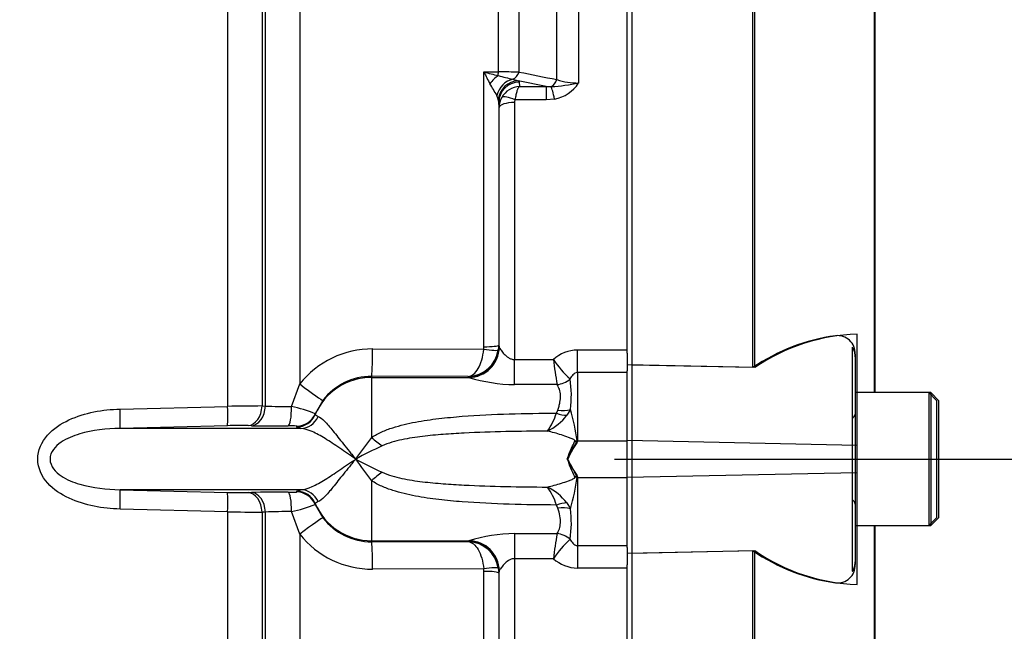
# Paper-space layout 'Sheet1' of a CAD drawing. Units: millimetres. Extents: x 0 to 3564, y 0 to 2520.
# Drawn here: x 1202 to 1299, y 1900 to 1959 of the extents above; entities that cross this region are included whole.
import ezdxf
from ezdxf.enums import TextEntityAlignment as Align
from ezdxf.lldxf.tags import DXFTag

# ---------------------------------------------------------------- set-up
doc = ezdxf.new("R2010")
doc.units = ezdxf.units.MM
doc.header["$LTSCALE"] = 6
for name, color, linetype in [('center line', 7, 'Continuous'), ('Default', 7, 'Continuous'), ('hidden', 7, 'Continuous'), ('tangent', 7, 'Continuous'), ('TSH-1', 7, 'Continuous'), ('visible', 7, 'Continuous')]:
    doc.layers.add(name, color=color, linetype=linetype)
doc.styles.add('SEACAD_Arial', font='arial.ttf')
tags = doc.linetypes.add('CENTER2', pattern=[28.575, 19.05, -3.175, 3.175, -3.175]).pattern_tags.tags
tags[10:11] = [DXFTag(74, 4), DXFTag(75, 0), DXFTag(340, '0'), DXFTag(46, 0.0), DXFTag(50, 0.0), DXFTag(44, 0.0), DXFTag(45, 0.0)]
tags[8:9] = [DXFTag(74, 4), DXFTag(75, 0), DXFTag(340, '0'), DXFTag(46, 0.0), DXFTag(50, 0.0), DXFTag(44, 0.0), DXFTag(45, 0.0)]
tags[6:7] = [DXFTag(74, 4), DXFTag(75, 0), DXFTag(340, '0'), DXFTag(46, 0.0), DXFTag(50, 0.0), DXFTag(44, 0.0), DXFTag(45, 0.0)]
tags[4:5] = [DXFTag(74, 4), DXFTag(75, 0), DXFTag(340, '0'), DXFTag(46, 0.0), DXFTag(50, 0.0), DXFTag(44, 0.0), DXFTag(45, 0.0)]
tags = doc.linetypes.add('HIDDEN2', pattern=[4.7625, 3.175, -1.5875]).pattern_tags.tags
tags[6:7] = [DXFTag(74, 4), DXFTag(75, 0), DXFTag(340, '0'), DXFTag(46, 0.0), DXFTag(50, 0.0), DXFTag(44, 0.0), DXFTag(45, 0.0)]
tags[4:5] = [DXFTag(74, 4), DXFTag(75, 0), DXFTag(340, '0'), DXFTag(46, 0.0), DXFTag(50, 0.0), DXFTag(44, 0.0), DXFTag(45, 0.0)]
doc.dimstyles.new('ISO-InstDr', dxfattribs={"dimtxt": 19.2, "dimasz": 26.88, "dimexe": 9.6, "dimexo": 9.6, "dimgap": 4.8, "dimtad": 1, "dimdec": 0, "dimzin": 0, "dimdsep": 46, "dimtxsty": 'SEACAD_Arial', "dimblk1": '_SE_FILLED', "dimblk2": '_SE_FILLED', "dimsah": 1, "dimcen": 9.6, "dimadec": 0, "dimazin": 0, "dimtfac": 0.5, "dimtofl": 0, "dimtmove": 0, "dimatfit": 3, "dimfxl": 1, "dimtzin": 0, "dimarcsym": 0})

# ---------------------------------------------------------------- blocks, each defined once
blk = doc.blocks.new('SE3')
at = {"layer": 'center line', "color": 7, "linetype": 'CENTER2'}
blk.add_line((1260.657, 1916.49), (1529.872, 1916.49), dxfattribs=at)
at = {"layer": 'hidden', "color": 7, "linetype": 'HIDDEN2'}
for p, q in [((1283.907, 1927.409), (1283.907, 1917.302)), ((1284.207, 1926.764), (1284.207, 1926.507)), ((1284.207, 1926.507), (1284.207, 1922.99)), ((1274.207, 1925.442), (1262.407, 1925.691)), ((1284.207, 1922.99), (1284.207, 1909.99)), ((1292.207, 1922.19), (1291.407, 1922.99)), ((1292.207, 1910.79), (1292.207, 1922.19)), ((1283.907, 1917.302), (1283.907, 1915.678)), ((1283.907, 1915.678), (1283.907, 1905.538)), ((1284.207, 1909.99), (1284.207, 1906.437)), ((1284.207, 1909.99), (1291.407, 1909.99)), ((1291.407, 1909.99), (1292.207, 1910.79)), ((1262.407, 1907.285), (1274.207, 1907.533)), ((1284.207, 1906.437), (1284.207, 1906.169))]:
    blk.add_line(p, q, dxfattribs=at)
for centre, radius, start, end in [((1282.479, 1926.841), 1.73, 357.43449, 96.69758), ((1283.807, 1920.89), 0.4, 284.47751, 0), ((1283.807, 1912.09), 0.4, 0, 75.52249), ((1282.495, 1906.082), 1.715, 262.70151, 2.88874)]:
    blk.add_arc(centre, radius, start, end, dxfattribs=at)
for points in [[(1284.207, 1926.507), (1284.207, 1926.642), (1284.194, 1926.779), (1284.14, 1927.035), (1284.099, 1927.152), (1284.015, 1927.331), (1283.974, 1927.388), (1283.92, 1927.439), (1283.907, 1927.435), (1283.907, 1927.409)], [(1283.907, 1905.538), (1283.907, 1905.512), (1283.92, 1905.507), (1283.974, 1905.557), (1284.015, 1905.613), (1284.099, 1905.789), (1284.14, 1905.909), (1284.194, 1906.165), (1284.207, 1906.303), (1284.207, 1906.437)]]:
    blk.add_open_spline(points, degree=3, knots=[0, 0, 0, 0, 0.25, 0.25, 0.5, 0.5, 0.75, 0.75, 1, 1, 1, 1], dxfattribs=at)
at = {"layer": 'tangent', "color": 7, "linetype": 'Continuous'}
for p, q in [((1257.15, 2021.998), (1257.15, 1953.282)), ((1255.028, 1953.616), (1255.028, 2021.091)), ((1251.326, 2017.328), (1251.326, 1954.354)), ((1249.309, 1954.361), (1249.309, 2016.456)), ((1229.875, 1984.767), (1229.875, 1923.838)), ((1226.189, 1983.473), (1226.189, 1921.685)), ((1226.514, 1921.677), (1226.514, 1983.703)), ((1222.828, 1921.646), (1222.828, 1982.233)), ((1247.893, 1927.474), (1247.893, 1954.371)), ((1247.893, 1954.371), (1249.309, 1954.361)), ((1250.724, 1953.658), (1251.253, 1953.503)), ((1253.996, 1952.946), (1251.253, 1953.503)), ((1251.253, 1953.503), (1251.34, 1953.36)), ((1251.34, 1953.36), (1251.376, 1952.946)), ((1251.376, 1952.946), (1253.996, 1952.946)), ((1253.996, 1952.946), (1254.483, 1952.927)), ((1253.996, 1952.946), (1253.996, 1951.64)), ((1249.303, 1951.687), (1249.166, 1952.066)), ((1249.34, 1951.402), (1249.34, 1927.635)), ((1249.385, 1950.89), (1249.34, 1951.402)), ((1250.885, 1951.375), (1250.885, 1926.234)), ((1253.996, 1951.64), (1250.947, 1951.64)), ((1254.806, 1951.716), (1253.996, 1951.64)), ((1247.874, 1927.242), (1247.893, 1927.474)), ((1249.34, 1927.635), (1249.303, 1927.166)), ((1249.34, 1927.635), (1249.385, 1927.5)), ((1249.385, 1927.5), (1249.4, 1927.43)), ((1237.012, 1927.261), (1247.874, 1927.242)), ((1257.057, 1927.161), (1261.907, 1927.161)), ((1257.057, 1924.954), (1257.057, 1927.161)), ((1250.885, 1926.234), (1254.691, 1926.234)), ((1250.885, 1923.777), (1250.885, 1926.234)), ((1246.365, 1924.57), (1236.907, 1924.587)), ((1236.907, 1924.587), (1236.907, 1924.479)), ((1236.907, 1924.479), (1236.907, 1918.608)), ((1236.907, 1924.479), (1246.432, 1924.479)), ((1246.385, 1924.51), (1246.365, 1924.57)), ((1246.432, 1924.479), (1246.385, 1924.51)), ((1261.907, 1924.954), (1257.057, 1924.954)), ((1257.057, 1924.954), (1257.057, 1918.29)), ((1229.082, 1921.634), (1229.875, 1923.838)), ((1255.047, 1923.777), (1250.885, 1923.777)), ((1255.047, 1923.777), (1255.047, 1923.778)), ((1256.323, 1924.334), (1256.323, 1924.333)), ((1212.309, 1921.382), (1222.828, 1921.646)), ((1226.189, 1921.685), (1226.514, 1921.677)), ((1232.149, 1922.233), (1231.386, 1920.923)), ((1231.386, 1920.923), (1231.388, 1920.838)), ((1231.388, 1920.838), (1231.69, 1920.655)), ((1254.984, 1920.987), (1255.132, 1921.284)), ((1256.354, 1921.351), (1255.999, 1920.781)), ((1222.807, 1919.756), (1212.299, 1919.486)), ((1225.145, 1919.754), (1224.821, 1919.762)), ((1229.586, 1919.625), (1229.584, 1919.708)), ((1229.986, 1919.486), (1229.586, 1919.625)), ((1256.762, 1918.202), (1256.785, 1918.277)), ((1257.015, 1918.262), (1256.989, 1918.186)), ((1257.057, 1918.29), (1261.907, 1918.29)), ((1284.407, 1917.829), (1261.907, 1918.301)), ((1256.785, 1914.706), (1256.762, 1914.782)), ((1256.989, 1914.797), (1257.015, 1914.722)), ((1284.407, 1915.151), (1261.907, 1914.68)), ((1236.907, 1914.372), (1236.907, 1908.501)), ((1257.057, 1914.693), (1257.057, 1908.03)), ((1257.057, 1914.693), (1261.907, 1914.693)), ((1212.299, 1913.494), (1222.807, 1913.224)), ((1224.821, 1913.218), (1225.145, 1913.226)), ((1229.584, 1913.272), (1229.586, 1913.356)), ((1229.586, 1913.356), (1229.986, 1913.494)), ((1231.388, 1912.142), (1231.386, 1912.057)), ((1231.69, 1912.326), (1231.388, 1912.142)), ((1255.129, 1911.695), (1254.981, 1911.994)), ((1255.997, 1912.199), (1256.353, 1911.627)), ((1222.828, 1911.334), (1212.309, 1911.599)), ((1222.828, 1851.208), (1222.828, 1911.334)), ((1226.514, 1911.303), (1226.189, 1911.296)), ((1226.189, 1911.296), (1226.189, 1850.22)), ((1226.514, 1849.397), (1226.514, 1911.303)), ((1229.875, 1909.142), (1229.082, 1911.346)), ((1229.875, 1909.142), (1229.875, 1816.897)), ((1250.885, 1909.203), (1255.048, 1909.203)), ((1250.885, 1909.203), (1250.885, 1906.746)), ((1255.048, 1909.203), (1255.048, 1909.203)), ((1236.907, 1908.501), (1246.432, 1908.501)), ((1236.907, 1908.501), (1236.907, 1908.393)), ((1236.907, 1908.393), (1246.365, 1908.41)), ((1246.365, 1908.41), (1246.385, 1908.471)), ((1246.385, 1908.471), (1246.432, 1908.501)), ((1256.324, 1908.648), (1256.324, 1908.648)), ((1257.057, 1908.03), (1261.907, 1908.03)), ((1257.057, 1908.03), (1257.057, 1905.821)), ((1254.692, 1906.746), (1250.885, 1906.746)), ((1250.885, 1906.746), (1250.885, 1881.605)), ((1247.874, 1905.738), (1237.012, 1905.72)), ((1247.893, 1905.506), (1247.874, 1905.738)), ((1247.893, 1878.609), (1247.893, 1905.506)), ((1249.303, 1905.814), (1249.34, 1905.345)), ((1249.385, 1905.48), (1249.34, 1905.345)), ((1249.34, 1905.345), (1249.34, 1881.578)), ((1249.4, 1905.551), (1249.385, 1905.48)), ((1261.907, 1905.821), (1257.057, 1905.821))]:
    blk.add_line(p, q, dxfattribs=at)
for centre, radius, start, end in [((1286.666, 1973.218), 43.112, 205.92372, 207.66642), ((1255.984, 1982.582), 29.349, 253.99631, 256.82929), ((1249.407, 1702.068), 252.292, 89.56411, 90.02209), ((1573.049, 3558.44), 1636.031, 258.658968, 258.791182), ((1253.883, 1969.732), 16.382, 253.7423, 258.88159), ((1253.007, 1974.218), 21.342, 273.96591, 281.19367), ((1254.184, 1955.184), 3.523, 280.1728, 327.33709), ((1257.036, 1959.471), 6.19, 251.07783, 271.05485), ((1189.293, 1916.799), 69.488, 30.49954, 31.59095), ((1251.483, 1950.84), 2.108, 92.92148, 150.97991), ((1251.417, 1950.878), 2.033, 150.99907, 179.64929), ((1251.47, 1951.377), 0.585, 153.3485, 180.19262), ((1236.97, 1918.197), 9.064, 89.7363, 141.51008), ((1246.261, 1927.647), 3.079, 271.94043, 351.00872), ((1257.101, 1923.566), 3.595, 90.69488, 132.07829), ((1263.302, 1931.976), 10.349, 213.69574, 227.59899), ((1316.683, 1933.956), 62.471, 187.10009, 189.3764), ((1236.899, 1918.62), 5.968, 89.92144, 142.73451), ((1251.062, 1939.382), 15.605, 252.74031, 269.34855), ((1246.109, 1922.736), 10.338, 352.29826, 8.88692), ((1230.365, 1406.297), 515.405, 90.4642, 90.83786), ((1228.502, 1964.171), 42.54, 267.32207, 270.78079), ((1225.901, 1907.244), 14.738, 68.15136, 77.53857), ((1249.209, 1922.773), 6.045, 324.07346, 342.80834), ((1251.884, 1923.864), 5.142, 295.58305, 323.16381), ((1236.122, 1915.411), 21.086, 7.77142, 16.36287), ((1223.957, 1874.717), 45.053, 88.90207, 91.46325), ((1228.977, 1914.636), 5.108, 83.17094, 92.72319), ((1258.746, 1900.974), 28.069, 141.08109, 146.44242), ((1262.516, 1865.468), 57.802, 115.17082, 118.02798), ((1262.998, 1913.931), 7.363, 144.69234, 159.64114), ((1258.811, 1915.613), 3.2, 123.22898, 124.14383), ((1266.701, 1914.907), 10.22, 160.67045, 161.33761), ((1258.746, 1932.006), 28.069, 213.55758, 218.9189), ((1262.516, 1967.513), 57.802, 241.97202, 244.82918), ((1266.14, 1919.686), 10.583, 197.56671, 207.61049), ((1266.762, 1918.093), 10.283, 198.64202, 199.3061), ((1236.066, 1917.58), 21.143, 343.6464, 352.2311), ((1258.817, 1917.376), 3.209, 235.8189, 236.73195), ((1223.957, 1958.276), 45.066, 268.53712, 271.09755), ((1249.208, 1910.206), 6.044, 17.20544, 35.94882), ((1251.881, 1909.114), 5.143, 36.85718, 64.44109), ((1225.848, 1925.908), 14.917, 282.51788, 291.79217), ((1230.367, 2426.863), 515.585, 269.16221, 269.53574), ((1228.468, 1870.837), 40.513, 89.13266, 92.76448), ((1246.226, 1910.238), 10.222, 351.05183, 7.8069), ((1236.899, 1914.361), 5.968, 217.26549, 270.07856), ((1236.97, 1914.784), 9.064, 218.48992, 270.2637), ((1251.062, 1893.598), 15.606, 90.65193, 107.25921), ((1316.701, 1899.032), 62.486, 170.63254, 172.90897), ((1246.261, 1905.333), 3.079, 8.99128, 88.05957), ((1263.305, 1901.012), 10.347, 132.43458, 146.34455), ((1257.1, 1909.418), 3.597, 227.97519, 269.31103)]:
    blk.add_arc(centre, radius, start, end, dxfattribs=at)
for centre, major_axis, ratio, start_param, end_param in [((1249.274, 1954.737), (-0.007, -1), 0.040574, 0.749787, 1.18513), ((1250.619, 1954.618), (-0.2, -0.98), 0.750818, 0.40445, 1.453625), ((1249.342, 1952.541), (1.145, 1.64), 0.540524, 0.943029, 1.546226), ((1250.934, 1951.738), (0.876, 1.798), 0.892664, 0.614649, 1.812542), ((1251.253, 1951.534), (1.325, 1.498), 0.966369, 0.741316, 2.200231), ((1251.34, 1951.39), (1.992, 0.173), 0.984695, 1.485304, 3.047368), ((1254.321, 1953.865), (-0.198, -0.98), 0.746659, 0.478792, 1.465765), ((1254.806, 1951.051), (-0.382, 1.963), 0.067146, -1.238518, -0.312206), ((1250.885, 1950.881), (-1.5, 0), 0.329104, 4.712389, 6.265732), ((1250.947, 1951.142), (-1.335, 0.684), 0.298597, 4.864078, 6.180084), ((1246.385, 1927.505), (-2.849, -0.939), 0.998481, 1.253067, 2.82112), ((1246.432, 1927.475), (-1.022, -2.821), 0.988376, 0.351432, 1.899602), ((1247.84, 1927.638), (1.5, 0), 0.109304, 4.747296, 6.265732), ((1236.907, 1927.583), (-0.006, -3), 0.035303, 0.052393, 1.463135), ((1247.822, 1927.403), (1.482, -0.233), 0.100348, 4.763484, 6.257761), ((1236.907, 1918.487), (-6, 0), 0.99863, 4.712389, 5.880007), ((1229.771, 1924.059), (2.382, -1.824), 0.037274, 4.784862, 6.251269), ((1255.047, 1925.6), (1.773, 0.926), 0.890119, 4.277006, 4.988276), ((1255.047, 1925.599), (1.77, 0.93), 0.890236, 4.274834, 4.986196), ((1222.758, 1921.753), (0.045, -1.999), 0.033729, 0.046426, 1.516655), ((1224.775, 1921.759), (-0.049, -1.999), 0.707955, 0.066747, 1.550646), ((1225.1, 1921.751), (-0.05, -1.999), 0.707952, 0.066942, 1.551126), ((1228.694, 1921.736), (0.021, -2), 0.193396, 0.049395, 1.518201), ((1212.239, 1921.483), (0.057, -1.999), 0.033489, 0.043066, 1.519012), ((1229.546, 1921.705), (-1.999, -0.063), 0.998811, 1.55836, 2.707762), ((1229.548, 1921.622), (-1.999, -0.06), 0.998803, 1.559373, 2.708367), ((1229.95, 1921.483), (-0.304, -1.977), 0.960116, 0.177064, 1.289559), ((1254.984, 1922.111), (1.734, -0.997), 0.507526, 4.99647, 5.593419), ((1255.132, 1922.482), (1.941, -0.48), 0.587767, 4.856786, 5.529474), ((1236.907, 1919.931), (3.678, -3.387), 0.197911, -1.390483, -1.112742), ((1256.807, 1921.054), (4.969, -0.552), 0.568823, 4.766599, 4.812137), ((1256.83, 1921.255), (4.967, -0.572), 0.593742, 4.771638, 4.817756), ((1236.907, 1913.049), (3.678, 3.387), 0.19791, 1.112742, 1.390483), ((1256.807, 1911.935), (4.969, 0.552), 0.567765, 1.471247, 1.516803), ((1256.83, 1911.734), (4.967, 0.571), 0.592728, 1.465636, 1.511775), ((1212.239, 1911.497), (0.057, 1.999), 0.033489, 4.764173, 6.240119), ((1222.758, 1911.227), (0.045, 1.999), 0.033729, 4.76653, 6.236759), ((1224.775, 1911.221), (-0.049, 1.999), 0.707955, 4.732539, 6.216439), ((1225.1, 1911.229), (-0.05, 1.999), 0.707952, 4.732059, 6.216244), ((1228.694, 1911.245), (0.021, 2), 0.193396, 4.764984, 6.233791), ((1229.546, 1911.275), (1.999, -0.063), 0.998811, 0.43383, 1.583233), ((1229.548, 1911.358), (1.999, -0.06), 0.998803, 0.433225, 1.58222), ((1229.95, 1911.497), (-0.304, 1.977), 0.960116, 4.993626, 6.106121), ((1236.907, 1914.493), (-6, 0), 0.99863, 0.403178, 1.570796), ((1254.981, 1910.87), (1.733, 0.998), 0.507449, 0.68913, 1.286542), ((1255.129, 1910.496), (1.942, 0.479), 0.588045, 0.753097, 1.426779), ((1229.771, 1908.922), (2.382, 1.824), 0.037274, 0.031917, 1.498324), ((1255.048, 1907.381), (-1.773, 0.926), 0.890474, 4.436877, 5.147749), ((1255.048, 1907.381), (1.773, -0.926), 0.890467, 1.295159, 2.006026), ((1236.907, 1905.397), (-0.006, 3), 0.035303, 4.82005, 6.230793), ((1246.385, 1905.475), (-2.849, 0.939), 0.998481, 3.691258, 5.030118), ((1246.432, 1905.505), (-1.022, 2.821), 0.988376, 4.383583, 5.931753), ((1247.822, 1905.578), (1.482, 0.233), 0.100348, 0.025424, 1.519701), ((1247.84, 1905.342), (1.5, 0), 0.109304, 0.017453, 1.53589)]:
    blk.add_ellipse(centre, major_axis=major_axis, ratio=ratio, start_param=start_param, end_param=end_param, dxfattribs=at)
for points, knots in [([(1251.376, 1952.946), (1251.354, 1952.931), (1251.333, 1952.91), (1251.29, 1952.857), (1251.269, 1952.825), (1251.206, 1952.713), (1251.166, 1952.618), (1251.091, 1952.393), (1251.056, 1952.26), (1250.995, 1951.968), (1250.969, 1951.81), (1250.947, 1951.64)], [0, 0, 0, 0, 0.125, 0.125, 0.25, 0.25, 0.5, 0.5, 0.75, 0.75, 1, 1, 1, 1]), ([(1249.4, 1927.43), (1249.428, 1927.359), (1249.49, 1927.254), (1249.65, 1927.022), (1249.751, 1926.893), (1249.989, 1926.642), (1250.129, 1926.516), (1250.38, 1926.363), (1250.472, 1926.318), (1250.67, 1926.253), (1250.777, 1926.234), (1250.885, 1926.234)], [0, 0, 0, 0, 0.25, 0.25, 0.5, 0.5, 0.75, 0.75, 0.875, 0.875, 1, 1, 1, 1]), ([(1246.365, 1924.57), (1246.708, 1924.604), (1247.059, 1924.877), (1247.607, 1925.812), (1247.813, 1926.495), (1247.874, 1927.242)], [0, 0, 0, 0, 0.5, 0.5, 1, 1, 1, 1]), ([(1257.057, 1924.954), (1256.962, 1924.954), (1256.872, 1924.926), (1256.716, 1924.842), (1256.65, 1924.787), (1256.479, 1924.611), (1256.394, 1924.474), (1256.323, 1924.334)], [0, 0, 0, 0, 0.25, 0.25, 0.5, 0.5, 1, 1, 1, 1]), ([(1255.132, 1921.284), (1255.172, 1921.415), (1255.21, 1921.545), (1255.277, 1921.8), (1255.306, 1921.926), (1255.373, 1922.29), (1255.393, 1922.517), (1255.374, 1922.941), (1255.335, 1923.139), (1255.215, 1923.488), (1255.136, 1923.642), (1255.047, 1923.777)], [0, 0, 0, 0, 0.125, 0.125, 0.25, 0.25, 0.5, 0.5, 0.75, 0.75, 1, 1, 1, 1]), ([(1212.309, 1911.599), (1211.448, 1911.623), (1210.598, 1911.71), (1208.925, 1912.044), (1208.091, 1912.294), (1206.533, 1913.021), (1205.797, 1913.502), (1204.647, 1914.787), (1204.252, 1915.617), (1204.247, 1917.345), (1204.641, 1918.183), (1205.791, 1919.474), (1206.528, 1919.956), (1208.079, 1920.682), (1208.911, 1920.933), (1210.594, 1921.271), (1211.447, 1921.358), (1212.309, 1921.382)], [0, 0, 0, 0, 0.125, 0.125, 0.25, 0.25, 0.375, 0.375, 0.5, 0.5, 0.625, 0.625, 0.75, 0.75, 0.875, 0.875, 1, 1, 1, 1]), ([(1231.69, 1920.655), (1231.862, 1920.597), (1232.063, 1920.437), (1232.547, 1919.947), (1232.819, 1919.625), (1233.285, 1919.049), (1233.448, 1918.844), (1233.788, 1918.415), (1233.966, 1918.19), (1234.338, 1917.722), (1234.533, 1917.479), (1234.834, 1917.112), (1234.936, 1916.988), (1235.143, 1916.74), (1235.249, 1916.614), (1235.355, 1916.49)], [0, 0, 0, 0, 0.25, 0.25, 0.5, 0.5, 0.625, 0.625, 0.75, 0.75, 0.875, 0.875, 0.9375, 0.9375, 1, 1, 1, 1]), ([(1236.907, 1918.608), (1237.227, 1918.822), (1237.564, 1918.998), (1238.257, 1919.307), (1238.614, 1919.44), (1239.341, 1919.675), (1239.712, 1919.777), (1240.455, 1919.958), (1240.829, 1920.037), (1241.956, 1920.25), (1242.714, 1920.36), (1244.24, 1920.541), (1245.006, 1920.613), (1247.303, 1920.79), (1248.837, 1920.861), (1251.909, 1920.956), (1253.446, 1920.98), (1254.984, 1920.987)], [0, 0, 0, 0, 0.0625, 0.0625, 0.125, 0.125, 0.1875, 0.1875, 0.25, 0.25, 0.375, 0.375, 0.5, 0.5, 0.75, 0.75, 1, 1, 1, 1]), ([(1212.299, 1919.486), (1210.967, 1919.46), (1209.629, 1919.325), (1207.714, 1918.76), (1207.081, 1918.509), (1206.25, 1917.942), (1205.988, 1917.716), (1205.586, 1917.167), (1205.448, 1916.828), (1205.451, 1916.139), (1205.593, 1915.802), (1205.995, 1915.259), (1206.257, 1915.033), (1207.088, 1914.468), (1207.72, 1914.218), (1209.641, 1913.653), (1210.969, 1913.52), (1212.299, 1913.494)], [0, 0, 0, 0, 0.25, 0.25, 0.375, 0.375, 0.4375, 0.4375, 0.5, 0.5, 0.5625, 0.5625, 0.625, 0.625, 0.75, 0.75, 1, 1, 1, 1]), ([(1235.355, 1916.49), (1235.086, 1916.671), (1234.82, 1916.853), (1234.3, 1917.21), (1234.043, 1917.386), (1233.294, 1917.897), (1232.821, 1918.213), (1231.913, 1918.77), (1231.491, 1919.005), (1230.691, 1919.353), (1230.325, 1919.464), (1229.986, 1919.486)], [0, 0, 0, 0, 0.125, 0.125, 0.25, 0.25, 0.5, 0.5, 0.75, 0.75, 1, 1, 1, 1]), ([(1254.104, 1919.226), (1252.744, 1919.218), (1251.385, 1919.202), (1248.667, 1919.142), (1247.31, 1919.1), (1245.274, 1918.996), (1244.596, 1918.955), (1243.241, 1918.85), (1242.565, 1918.787), (1241.217, 1918.622), (1240.543, 1918.521), (1239.544, 1918.31), (1239.214, 1918.23), (1238.564, 1918.037), (1238.243, 1917.925), (1237.932, 1917.781)], [0, 0, 0, 0, 0.25, 0.25, 0.5, 0.5, 0.625, 0.625, 0.75, 0.75, 0.875, 0.875, 0.9375, 0.9375, 1, 1, 1, 1]), ([(1256.785, 1918.277), (1256.793, 1918.303), (1256.775, 1918.329), (1256.731, 1918.367), (1256.705, 1918.383), (1256.625, 1918.427), (1256.569, 1918.453), (1256.399, 1918.527), (1256.284, 1918.572), (1255.938, 1918.701), (1255.705, 1918.78), (1255.013, 1919.001), (1254.556, 1919.125), (1254.104, 1919.226)], [0, 0, 0, 0, 0.03125, 0.03125, 0.0625, 0.0625, 0.125, 0.125, 0.25, 0.25, 0.5, 0.5, 1, 1, 1, 1]), ([(1256.051, 1916.492), (1256.081, 1916.602), (1256.116, 1916.711), (1256.153, 1916.819), (1256.273, 1917.163), (1256.424, 1917.495), (1256.574, 1917.796), (1256.644, 1917.934), (1256.723, 1918.067), (1256.762, 1918.202)], [0, 0, 0, 0, 0.174054, 0.174054, 0.174054, 0.741249, 0.741249, 0.741249, 1, 1, 1, 1]), ([(1257.018, 1918.178), (1256.995, 1918.11), (1256.959, 1918.046), (1256.881, 1917.917), (1256.839, 1917.853), (1256.713, 1917.656), (1256.627, 1917.522), (1256.378, 1917.105), (1256.221, 1916.807), (1256.101, 1916.492)], [0, 0, 0, 0, 0.125, 0.125, 0.25, 0.25, 0.5, 0.5, 1, 1, 1, 1]), ([(1229.986, 1913.494), (1230.325, 1913.517), (1230.691, 1913.627), (1231.491, 1913.976), (1231.913, 1914.21), (1232.821, 1914.767), (1233.294, 1915.083), (1234.043, 1915.594), (1234.3, 1915.77), (1234.82, 1916.127), (1235.086, 1916.309), (1235.355, 1916.49)], [0, 0, 0, 0, 0.25, 0.25, 0.5, 0.5, 0.75, 0.75, 0.875, 0.875, 1, 1, 1, 1]), ([(1235.355, 1916.49), (1235.249, 1916.366), (1235.143, 1916.24), (1234.936, 1915.992), (1234.834, 1915.868), (1234.533, 1915.501), (1234.338, 1915.258), (1233.966, 1914.79), (1233.788, 1914.565), (1233.448, 1914.136), (1233.285, 1913.931), (1232.819, 1913.355), (1232.547, 1913.034), (1232.063, 1912.543), (1231.862, 1912.384), (1231.69, 1912.326)], [0, 0, 0, 0, 0.0625, 0.0625, 0.125, 0.125, 0.25, 0.25, 0.375, 0.375, 0.5, 0.5, 0.75, 0.75, 1, 1, 1, 1]), ([(1256.095, 1916.492), (1256.211, 1916.175), (1256.362, 1915.878), (1256.604, 1915.456), (1256.687, 1915.32), (1256.81, 1915.123), (1256.851, 1915.058), (1256.928, 1914.929), (1256.966, 1914.864), (1256.989, 1914.797)], [0, 0, 0, 0, 0.5, 0.5, 0.75, 0.75, 0.875, 0.875, 1, 1, 1, 1]), ([(1256.101, 1916.492), (1256.221, 1916.178), (1256.379, 1915.879), (1256.628, 1915.461), (1256.713, 1915.328), (1256.839, 1915.132), (1256.881, 1915.067), (1256.959, 1914.938), (1256.996, 1914.873), (1257.018, 1914.806)], [0, 0, 0, 0, 0.5, 0.5, 0.75, 0.75, 0.875, 0.875, 1, 1, 1, 1]), ([(1237.932, 1915.2), (1238.242, 1915.056), (1238.565, 1914.943), (1239.217, 1914.75), (1239.547, 1914.67), (1240.543, 1914.459), (1241.217, 1914.358), (1242.565, 1914.193), (1243.241, 1914.13), (1244.595, 1914.025), (1245.274, 1913.984), (1247.308, 1913.88), (1248.666, 1913.838), (1251.382, 1913.779), (1252.741, 1913.762), (1254.1, 1913.754)], [0, 0, 0, 0, 0.0625, 0.0625, 0.125, 0.125, 0.25, 0.25, 0.375, 0.375, 0.5, 0.5, 0.75, 0.75, 1, 1, 1, 1]), ([(1254.981, 1911.994), (1253.443, 1912.001), (1251.907, 1912.025), (1248.837, 1912.12), (1247.303, 1912.19), (1245.007, 1912.367), (1244.242, 1912.439), (1242.717, 1912.62), (1241.959, 1912.73), (1240.454, 1913.014), (1239.705, 1913.188), (1238.618, 1913.539), (1238.262, 1913.671), (1237.566, 1913.981), (1237.225, 1914.16), (1236.907, 1914.372)], [0, 0, 0, 0, 0.25, 0.25, 0.5, 0.5, 0.625, 0.625, 0.75, 0.75, 0.875, 0.875, 0.9375, 0.9375, 1, 1, 1, 1]), ([(1254.1, 1913.754), (1254.552, 1913.855), (1255.01, 1913.98), (1255.705, 1914.202), (1255.937, 1914.281), (1256.283, 1914.411), (1256.399, 1914.456), (1256.568, 1914.53), (1256.624, 1914.555), (1256.703, 1914.599), (1256.729, 1914.615), (1256.775, 1914.654), (1256.793, 1914.68), (1256.785, 1914.706)], [0, 0, 0, 0, 0.5, 0.5, 0.75, 0.75, 0.875, 0.875, 0.9375, 0.9375, 0.96875, 0.96875, 1, 1, 1, 1]), ([(1228.734, 1913.242), (1228.964, 1913.24), (1229.177, 1913.241), (1229.412, 1913.249), (1229.475, 1913.253), (1229.561, 1913.262), (1229.584, 1913.267), (1229.584, 1913.272)], [0, 0, 0, 0, 0.5, 0.5, 0.75, 0.75, 1, 1, 1, 1]), ([(1255.048, 1909.203), (1255.136, 1909.337), (1255.214, 1909.491), (1255.334, 1909.842), (1255.372, 1910.038), (1255.39, 1910.461), (1255.37, 1910.69), (1255.279, 1911.179), (1255.21, 1911.432), (1255.129, 1911.695)], [0, 0, 0, 0, 0.25, 0.25, 0.5, 0.5, 0.75, 0.75, 1, 1, 1, 1]), ([(1246.365, 1908.41), (1246.708, 1908.376), (1247.059, 1908.103), (1247.607, 1907.168), (1247.813, 1906.485), (1247.874, 1905.738)], [0, 0, 0, 0, 0.5, 0.5, 1, 1, 1, 1]), ([(1256.324, 1908.648), (1256.394, 1908.508), (1256.479, 1908.372), (1256.65, 1908.196), (1256.716, 1908.142), (1256.872, 1908.058), (1256.962, 1908.03), (1257.057, 1908.03)], [0, 0, 0, 0, 0.5, 0.5, 0.75, 0.75, 1, 1, 1, 1]), ([(1250.885, 1906.746), (1250.776, 1906.746), (1250.671, 1906.727), (1250.474, 1906.663), (1250.381, 1906.618), (1250.127, 1906.463), (1249.99, 1906.339), (1249.75, 1906.086), (1249.65, 1905.958), (1249.489, 1905.725), (1249.429, 1905.621), (1249.4, 1905.551)], [0, 0, 0, 0, 0.125, 0.125, 0.25, 0.25, 0.5, 0.5, 0.75, 0.75, 1, 1, 1, 1])]:
    blk.add_open_spline(points, degree=3, knots=knots, dxfattribs=at)
at = {"layer": 'visible', "color": 7, "linetype": 'Continuous'}
for p, q in [((1261.907, 1926.845), (1261.907, 2022.041)), ((1274.407, 1925.442), (1274.407, 2021.69)), ((1286.092, 1922.99), (1286.092, 2008.146)), ((1249.34, 1951.402), (1249.303, 1951.687)), ((1249.385, 1927.5), (1249.385, 1950.89)), ((1284.407, 1917.829), (1284.407, 1928.712)), ((1261.907, 1926.845), (1261.907, 1925.125)), ((1274.407, 1925.442), (1261.907, 1925.706)), ((1261.907, 1918.301), (1261.907, 1925.125)), ((1291.607, 1922.99), (1284.407, 1922.99)), ((1291.607, 1922.99), (1291.607, 1909.99)), ((1292.407, 1922.19), (1291.607, 1922.99)), ((1292.407, 1910.79), (1292.407, 1922.19)), ((1229.986, 1919.486), (1212.299, 1919.486)), ((1261.907, 1914.68), (1261.907, 1918.301)), ((1284.407, 1915.151), (1284.407, 1917.829)), ((1256.095, 1916.492), (1256.051, 1916.492)), ((1256.101, 1916.492), (1256.095, 1916.492)), ((1284.407, 1904.219), (1284.407, 1915.151)), ((1261.907, 1907.838), (1261.907, 1914.68)), ((1229.986, 1913.494), (1212.299, 1913.494)), ((1231.386, 1912.057), (1232.149, 1910.747)), ((1284.407, 1909.99), (1291.607, 1909.99)), ((1286.092, 1826.756), (1286.092, 1909.99)), ((1291.607, 1909.99), (1292.407, 1910.79)), ((1261.907, 1907.838), (1261.907, 1906.137)), ((1261.907, 1907.27), (1274.407, 1907.533)), ((1274.407, 1897.893), (1274.407, 1907.533)), ((1261.907, 1810.94), (1261.907, 1906.137)), ((1249.385, 1882.09), (1249.385, 1905.48))]:
    blk.add_line(p, q, dxfattribs=at)
at = {"layer": 'visible', "color": 7, "linetype": 'HIDDEN2'}
for p, q in [((1262.407, 1925.691), (1262.407, 2022.083)), ((1274.207, 1925.442), (1274.207, 2021.69)), ((1286.168, 1922.99), (1286.168, 2007.817)), ((1262.407, 1918.286), (1262.407, 1925.691)), ((1291.407, 1922.99), (1284.207, 1922.99)), ((1291.407, 1922.99), (1291.407, 1909.99)), ((1262.407, 1914.694), (1262.407, 1918.286)), ((1262.407, 1916.49), (1528.122, 1916.49)), ((1262.407, 1907.285), (1262.407, 1914.694)), ((1286.168, 1827.064), (1286.168, 1909.99)), ((1262.407, 1810.897), (1262.407, 1907.285)), ((1274.207, 1897.893), (1274.207, 1907.533))]:
    blk.add_line(p, q, dxfattribs=at)
for centre, radius, start, end in [((1284.803, 1910.02), 18.711, 97.75824, 124.49138), ((1284.894, 1922.989), 18.791, 235.33737, 261.99353)]:
    blk.add_arc(centre, radius, start, end, dxfattribs=at)
at = {"layer": 'visible', "color": 7, "linetype": 'Continuous'}
for centre, radius, start, end in [((1284.94, 1910.156), 18.564, 91.64666, 124.57042), ((1227.422, 2028.711), 108.981, 268.80303, 270.68988), ((1227.399, 1809.32), 103.93, 89.26428, 91.24282), ((1285.024, 1922.821), 18.613, 235.22194, 268.10117)]:
    blk.add_arc(centre, radius, start, end, dxfattribs=at)
blk.add_ellipse((1246.385, 1905.475), major_axis=(-2.849, 0.939), ratio=0.998481, start_param=3.462066, end_param=3.691258, dxfattribs=at)
blk = doc.blocks.new('DMBLK6764')
at = {"layer": 'Default', "linetype": 'Continuous'}
for points in [[(1049.787, 2333.422), (1022.907, 2328.942), (1049.787, 2324.462)], [(1416.785, 2333.422), (1416.785, 2324.462), (1443.665, 2328.942)]]:
    blk.add_hatch(color=7, dxfattribs=at).paths.add_polyline_path(points)
at = {"layer": 'Default', "color": 7, "linetype": 'Continuous'}
for p, q in [((1022.907, 2093.871), (1022.907, 2338.542)), ((1443.665, 1926.09), (1443.665, 2338.542)), ((1022.907, 2328.942), (1443.665, 2328.942))]:
    blk.add_line(p, q, dxfattribs=at)
at = {"layer": 'Default', "color": 7, "linetype": 'Continuous', "style": 'SEACAD_Arial'}
for s, p in [('421', (1194.677, 2375.982)), ('(', (1176.312, 2352.942)), (')', (1281.495, 2352.942)), ('16.57"', (1194.677, 2352.942))]:
    blk.add_text(s, height=19.2, dxfattribs=at).set_placement(p, align=Align.TOP_LEFT)
blk = doc.blocks.new('_SE_FILLED')
at = {"color": 0}
blk.add_line((0, 0), (-1, 0), dxfattribs=at)
blk.add_solid([(0, 0), (-1, -0.1665), (-1, 0.1665), (0, 0)], dxfattribs=at)
blk = doc.blocks.new('DMBLK6767')
at = {"layer": 'Default', "linetype": 'Continuous'}
for points in [[(1800.367, 1980.61), (1795.887, 2007.49), (1791.407, 1980.61)], [(1800.367, 1943.37), (1791.407, 1943.37), (1795.887, 1916.49)]]:
    blk.add_hatch(color=7, dxfattribs=at).paths.add_polyline_path(points)
at = {"layer": 'Default', "color": 7, "linetype": 'Continuous'}
for p, q in [((1109.288, 2007.49), (1805.487, 2007.49)), ((1795.887, 1790.649), (1795.887, 2007.49)), ((1539.472, 1916.49), (1805.487, 1916.49))]:
    blk.add_line(p, q, dxfattribs=at)
at = {"layer": 'Default', "color": 7, "linetype": 'Continuous', "style": 'SEACAD_Arial'}
for s, p in [(')', (1771.887, 1887.525)), ('3.58"', (1771.887, 1815.734)), ('91', (1748.847, 1815.734)), ('(', (1771.887, 1797.369))]:
    blk.add_text(s, height=19.2, rotation=90, dxfattribs=at).set_placement(p, align=Align.TOP_LEFT)
blk = doc.blocks.new('DMBLK6776')
at = {"layer": 'Default', "linetype": 'Continuous'}
for points in [[(1049.787, 2399.171), (1022.907, 2394.691), (1049.787, 2390.211)], [(1465.224, 2399.171), (1465.224, 2390.211), (1492.104, 2394.691)]]:
    blk.add_hatch(color=7, dxfattribs=at).paths.add_polyline_path(points)
at = {"layer": 'Default', "color": 7, "linetype": 'Continuous'}
for p, q in [((1022.907, 2093.871), (1022.907, 2404.291)), ((1492.104, 1926.054), (1492.104, 2404.291)), ((1492.104, 2394.691), (1022.907, 2394.691))]:
    blk.add_line(p, q, dxfattribs=at)
at = {"layer": 'Default', "color": 7, "linetype": 'Continuous', "style": 'SEACAD_Arial'}
for s, p in [('469', (1218.897, 2441.731)), ('(', (1200.531, 2418.691)), (')', (1305.714, 2418.691)), ('18.47"', (1218.897, 2418.691))]:
    blk.add_text(s, height=19.2, dxfattribs=at).set_placement(p, align=Align.TOP_LEFT)

psp = doc.layouts.new('Sheet1')

# ---------------------------------------------------------------- block references
at = {"layer": 'TSH-1'}
psp.add_blockref('SE3', (0, 0), dxfattribs=at)

# ---------------------------------------------------------------- dimensions: what is measured, and where the dimension line sits
at = {"layer": 'Default', "color": 7, "linetype": 'Continuous'}
for base, p1, p2, picture, middle in [((1022.907, 2394.691), (1492.104, 1916.454), (1022.907, 2007.49), 'DMBLK6776', (1257.505, 2394.691)), ((1443.665, 2328.942), (1022.907, 2007.49), (1443.665, 1916.49), 'DMBLK6764', (1233.286, 2328.942))]:
    dim = psp.add_linear_dim(base=base, p1=p1, p2=p2, text='\\A1;<>', dimstyle='ISO-InstDr', override={"dimpost": '\\X'}, dxfattribs=at)
    dim.commit()
    dim.dimension.update_dxf_attribs({"geometry": picture, "text_midpoint": middle, "dimtype": 160})
dim = psp.add_linear_dim(base=(1795.887, 2007.49), p1=(1260.657, 1916.49), p2=(1022.907, 2007.49), angle=90, text='\\A1;<>', dimstyle='ISO-InstDr', override={"dimpost": '\\X'}, dxfattribs=at)
dim.commit()
dim.dimension.update_dxf_attribs({"geometry": 'DMBLK6767', "text_midpoint": (1795.887, 1903.011), "dimtype": 160})

doc.saveas('drawing.dxf')
